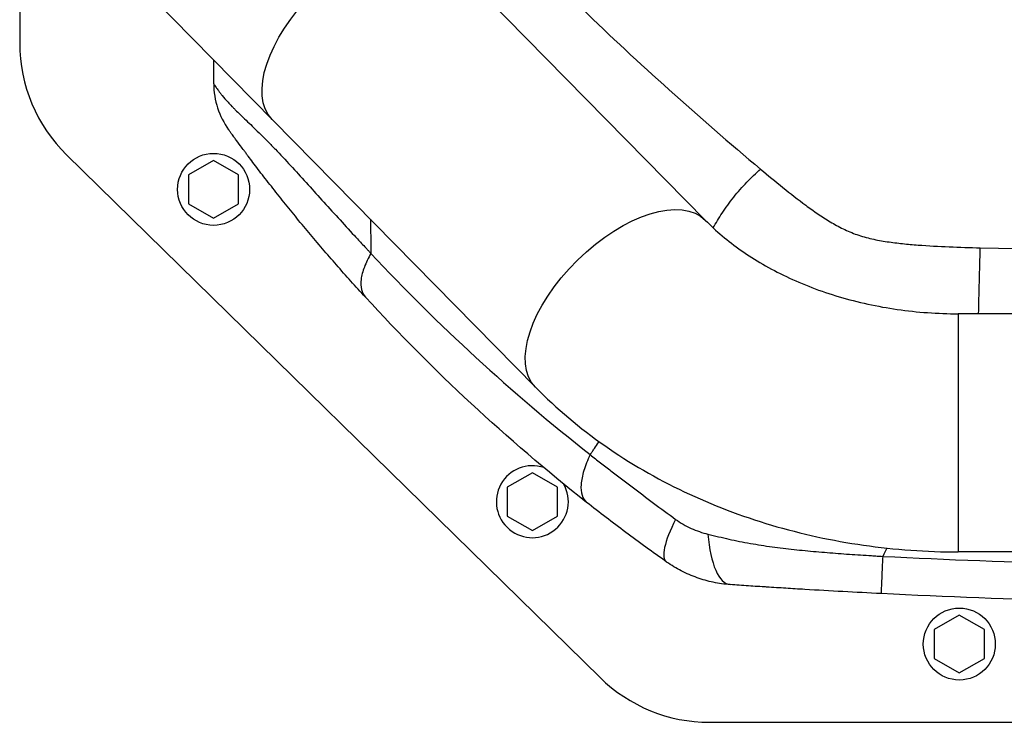
# Model space of a CAD drawing. Units: millimetres. Extents: x -6332 to 6331, y -5079 to 5084.
# Drawn here: x -584 to -269, y 2961 to 3186 of the extents above; entities that cross this region are included whole.
import ezdxf

# ---------------------------------------------------------------- set-up
doc = ezdxf.new("R2010")
doc.units = ezdxf.units.MM
doc.layers.add('2d', color=230, linetype='Continuous')

msp = doc.modelspace()

# ---------------------------------------------------------------- linework, layer by layer
at = {"layer": '2d'}
for p, q in [((-584.05, 3281.1), (-584.05, 3178.48)), ((-364.96, 3121.85), (-494.86, 3254.03)), ((-549.24, 3200.8), (-419.24, 3068.51)), ((-569.04, 3142.77), (-398.63, 2975.76)), ((-522.1, 3141), (-530.1, 3136.38)), ((-514.1, 3136.38), (-522.1, 3141)), ((-530.1, 3136.38), (-530.1, 3127.14)), ((-514.1, 3127.14), (-514.1, 3136.38)), ((-530.1, 3127.14), (-522.1, 3122.52)), ((-522.1, 3122.52), (-514.1, 3127.14)), ((-466.55, 3105.7), (-466.55, 3105.7)), ((-284.18, 3092.01), (-284.18, 3015.91)), ((-83.92, 3092.01), (-284.18, 3092.01)), ((-400.39, 3048.99), (-400.39, 3048.99)), ((-401.53, 3047.34), (-401.53, 3047.34)), ((-420.26, 3041.2), (-428.26, 3036.58)), ((-412.26, 3036.58), (-420.26, 3041.2)), ((-428.26, 3036.58), (-428.26, 3027.35)), ((-412.26, 3027.35), (-412.26, 3036.58)), ((-428.26, 3027.35), (-420.26, 3022.73)), ((-420.26, 3022.73), (-412.26, 3027.35)), ((-307.69, 3014.47), (-307.69, 3014.47)), ((-83.92, 3015.91), (-284.18, 3015.91)), ((-286.01, 3013.47), (-286.01, 3013.47)), ((-283.84, 2995.71), (-291.84, 2991.09)), ((-275.84, 2991.09), (-283.84, 2995.71)), ((-291.84, 2991.09), (-291.84, 2981.85)), ((-275.84, 2981.85), (-275.84, 2991.09)), ((-291.84, 2981.85), (-283.84, 2977.23)), ((-283.84, 2977.23), (-275.84, 2981.85)), ((-363.63, 2961.47), (-234.85, 2961.47))]:
    msp.add_line(p, q, dxfattribs=at)
for centre in [(-522.1, 3131.76), (-283.84, 2986.47)]:
    msp.add_circle(centre, 11.5, dxfattribs=at)
for centre, radius, start, end in [((-534.05, 3178.48), 50, 180, 225.5787), ((-420.26, 3031.96), 11.5, 71.4333, 29.5021), ((-363.63, 3011.47), 50, 225.5787, 270)]:
    msp.add_arc(centre, radius, start, end, dxfattribs=at)
at = {"layer": '2d', "extrusion": (0, 0, -1)}
msp.add_arc((183.98, 5501.51), 2489.04, 273.69264, 273.69271, dxfattribs=at)
for centre in [(-476.21, 3180.77), (-392.1, 3095.18)]:
    msp.add_ellipse(centre, major_axis=(27.14, 26.67), ratio=0.515038, start_param=3.141593, end_param=6.283185, dxfattribs=at)
at = {"layer": '2d'}
for centre, major_axis, ratio, start_param in [((-362.94, 3033.11), (14.41, 20.43), 0.253049, 2.080785), ((-355.33, 3030.4), (1.73, 24.94), 0.353136, 1.956572)]:
    msp.add_ellipse(centre, major_axis=major_axis, ratio=ratio, start_param=start_param, end_param=3.141593, dxfattribs=at)
for points, knots in [([(-456.3, 3242.62), (-439.85, 3224.65), (-422.57, 3206.89), (-386.21, 3171.97), (-367.2, 3154.87), (-347.33, 3138.22)], [0, 0, 0, 0, 0.0841928, 0.0841928, 0.1683855, 0.1683855, 0.1683855, 0.1683855]), ([(-522.05, 3165.48), (-522.05, 3162.87), (-521.63, 3160.26), (-520.02, 3155.28), (-518.82, 3152.92), (-517.29, 3150.81)], [0, 0, 0, 0, 0.5, 0.5, 1, 1, 1, 1]), ([(-522.05, 3165.48), (-522.05, 3165.48), (-522.05, 3165.47), (-522.04, 3165.46), (-522.04, 3165.45), (-522.02, 3165.42), (-522.01, 3165.39), (-521.94, 3165.27), (-521.87, 3165.16), (-521.66, 3164.84), (-521.52, 3164.62), (-521.13, 3164.07), (-520.89, 3163.73), (-520.4, 3163.08), (-520.22, 3162.84), (-519.82, 3162.32), (-519.59, 3162.03), (-518.83, 3161.11), (-518.22, 3160.39), (-517.1, 3159.16), (-516.68, 3158.73), (-516.01, 3158.03), (-515.78, 3157.79), (-515.29, 3157.3), (-515.03, 3157.05), (-513.72, 3155.76), (-512.53, 3154.63), (-509.93, 3152.14), (-508.52, 3150.78), (-506.28, 3148.56), (-505.52, 3147.8), (-504.35, 3146.6), (-503.95, 3146.2), (-503.16, 3145.38), (-502.77, 3144.97), (-500.77, 3142.88), (-499.15, 3141.15), (-495.87, 3137.6), (-494.21, 3135.78), (-490.87, 3132.1), (-489.18, 3130.23), (-485.78, 3126.47), (-484.07, 3124.58), (-480.61, 3120.78), (-478.87, 3118.88), (-476.24, 3116.03), (-475.36, 3115.08), (-474.04, 3113.65), (-473.37, 3112.94), (-472.71, 3112.23), (-472.26, 3111.75), (-472.04, 3111.52), (-471.82, 3111.28)], [-0.0000001, -0.0000001, -0.0000001, -0.0000001, 0.0021878, 0.0021878, 0.0043757, 0.0043757, 0.0087515, 0.0087515, 0.017503, 0.017503, 0.0262546, 0.0262546, 0.0350061, 0.0350061, 0.0393819, 0.0393819, 0.0437577, 0.0437577, 0.0525092, 0.0525092, 0.056885, 0.056885, 0.0590729, 0.0590729, 0.0612608, 0.0612608, 0.0700123, 0.0700123, 0.0787639, 0.0787639, 0.0831396, 0.0831396, 0.0853275, 0.0853275, 0.0875154, 0.0875154, 0.096267, 0.096267, 0.1050185, 0.1050185, 0.1137701, 0.1137701, 0.1225216, 0.1225216, 0.1312731, 0.1312731, 0.1356489, 0.1356489, 0.1378368, 0.1389308, 0.1389308, 0.1400247, 0.1400247, 0.1400247, 0.1400247]), ([(-473.61, 3097.33), (-476.73, 3100.73), (-479.8, 3104.16), (-485.83, 3111.04), (-488.8, 3114.51), (-493.14, 3119.7), (-494.57, 3121.43), (-497.39, 3124.87), (-498.78, 3126.59), (-501.5, 3130), (-502.84, 3131.69), (-505.43, 3135.01), (-506.68, 3136.61), (-509, 3139.65), (-510.08, 3141.07), (-511.28, 3142.67), (-511.51, 3142.97), (-511.96, 3143.57), (-512.17, 3143.86), (-512.78, 3144.68), (-513.15, 3145.17), (-514.14, 3146.5), (-514.66, 3147.21), (-515.29, 3148.07), (-515.48, 3148.32), (-515.81, 3148.78), (-515.96, 3148.98), (-516.35, 3149.52), (-516.55, 3149.79), (-516.86, 3150.22), (-516.97, 3150.38), (-517.14, 3150.61), (-517.2, 3150.69), (-517.27, 3150.79), (-517.29, 3150.81), (-517.29, 3150.81)], [0, 0, 0, 0, 0.0152692, 0.0152692, 0.0305384, 0.0305384, 0.0381729, 0.0381729, 0.0458075, 0.0458075, 0.0534421, 0.0534421, 0.0610767, 0.0610767, 0.0687113, 0.0687113, 0.07062, 0.07062, 0.0725286, 0.0725286, 0.0763459, 0.0763459, 0.0839805, 0.0839805, 0.0877978, 0.0877978, 0.0916151, 0.0916151, 0.0992497, 0.0992497, 0.1068842, 0.1068842, 0.1145188, 0.1145188, 0.1221534, 0.1221534, 0.1221534, 0.1221534]), ([(-362.46, 3119.42), (-361.62, 3120.99), (-360.67, 3122.59), (-358.49, 3125.91), (-357.25, 3127.62), (-354.6, 3130.93), (-353.19, 3132.53), (-350.31, 3135.54), (-348.82, 3136.95), (-347.33, 3138.22)], [0.0171895, 0.0171895, 0.0171895, 0.0171895, 0.25, 0.25, 0.5, 0.5, 0.75, 0.75, 1, 1, 1, 1]), ([(-347.33, 3138.22), (-344.98, 3136.24), (-342.61, 3134.29), (-337.81, 3130.42), (-335.38, 3128.52), (-331.62, 3125.75), (-330.35, 3124.84), (-327.77, 3123.08), (-326.45, 3122.22), (-323.76, 3120.6), (-322.38, 3119.83), (-319.53, 3118.44), (-318.06, 3117.82), (-315.77, 3117.02), (-314.99, 3116.78), (-313.41, 3116.33), (-312.6, 3116.13), (-310.16, 3115.57), (-308.53, 3115.28), (-305.26, 3114.79), (-303.62, 3114.58), (-300.32, 3114.24), (-298.67, 3114.09), (-293.72, 3113.72), (-290.41, 3113.54), (-283.77, 3113.27), (-280.45, 3113.16), (-277.13, 3113.08)], [0, 0, 0, 0, 0.00996619, 0.00996619, 0.01993238, 0.01993238, 0.02491548, 0.02491548, 0.02989857, 0.02989857, 0.03488167, 0.03488167, 0.03986476, 0.03986476, 0.04235631, 0.04235631, 0.04484786, 0.04484786, 0.04983095, 0.04983095, 0.05481405, 0.05481405, 0.05979714, 0.05979714, 0.06976333, 0.06976333, 0.07972952, 0.07972952, 0.07972952, 0.07972952]), ([(-472, 3122.2), (-471.95, 3119.38), (-471.89, 3115.74), (-471.83, 3112.1), (-471.82, 3111.28)], [0.81721562, 0.81721562, 0.81721562, 0.81721562, 0.8746469, 0.89133658, 0.89133658, 0.89133658, 0.89133658]), ([(-364.96, 3121.85), (-361.66, 3118.5), (-357.83, 3115.25), (-349.16, 3109.18), (-344.33, 3106.37), (-333.83, 3101.38), (-328.17, 3099.21), (-316.28, 3095.68), (-310.04, 3094.31), (-297.26, 3092.48), (-290.72, 3092.01), (-284.18, 3092.01)], [3.7860898, 3.7860898, 3.7860898, 3.7860898, 3.9713496, 3.9713496, 4.1566094, 4.1566094, 4.3418693, 4.3418693, 4.5271291, 4.5271291, 4.712389, 4.712389, 4.712389, 4.712389]), ([(-471.82, 3111.28), (-472.69, 3109.79), (-473.4, 3108.33), (-474.47, 3105.55), (-474.81, 3104.24), (-475.12, 3101.82), (-475.09, 3100.72), (-474.63, 3098.8), (-474.21, 3097.99), (-473.61, 3097.33)], [0, 0, 0, 0, 0.25, 0.25, 0.5, 0.5, 0.75, 0.75, 1, 1, 1, 1]), ([(-471.82, 3111.28), (-461.11, 3099.81), (-449.94, 3088.72), (-426.6, 3067.3), (-414.45, 3056.96), (-401.78, 3046.99)], [0, 0, 0, 0, 0.052443, 0.052443, 0.1048859, 0.1048859, 0.1048859, 0.1048859]), ([(-277.67, 3092.01), (-277.66, 3092.54), (-277.65, 3093.07), (-277.59, 3095.81), (-277.54, 3098.08), (-277.43, 3102.58), (-277.37, 3104.81), (-277.25, 3109.11), (-277.19, 3111.17), (-277.13, 3113.08)], [0.189704, 0.189704, 0.189704, 0.189704, 0.25, 0.25, 0.5, 0.5, 0.75, 0.75, 1, 1, 1, 1]), ([(-402.92, 3031.75), (-415.74, 3041.86), (-428.02, 3052.38), (-451.56, 3074.24), (-462.83, 3085.58), (-473.61, 3097.33)], [0, 0, 0, 0, 0.0527306, 0.0527306, 0.1054612, 0.1054612, 0.1054612, 0.1054612]), ([(-419.24, 3068.51), (-412.51, 3061.67), (-405.09, 3055.44), (-389.16, 3044.29), (-380.65, 3039.37), (-362.81, 3030.9), (-353.49, 3027.35), (-334.3, 3021.65), (-324.44, 3019.5), (-304.45, 3016.63), (-294.31, 3015.91), (-284.18, 3015.91)], [3.7860898, 3.7860898, 3.7860898, 3.7860898, 3.9713496, 3.9713496, 4.1566094, 4.1566094, 4.3418693, 4.3418693, 4.5271291, 4.5271291, 4.712389, 4.712389, 4.712389, 4.712389]), ([(-401.78, 3046.99), (-401.71, 3047.08), (-401.62, 3047.21), (-401.51, 3047.37), (-401.46, 3047.45), (-401.43, 3047.48), (-401.42, 3047.5), (-401.41, 3047.52), (-401.29, 3047.68), (-400.96, 3048.16), (-400.18, 3049.28), (-399.47, 3050.33), (-398.97, 3051.06), (-398.92, 3051.14)], [0.11939647, 0.11939647, 0.11939647, 0.11939647, 0.12220824, 0.12361412, 0.12431707, 0.12466854, 0.12466854, 0.12502001, 0.12502001, 0.13064355, 0.14189063, 0.1643848, 0.16699425, 0.16699425, 0.16699425, 0.16699425]), ([(-401.78, 3046.99), (-402.63, 3045.22), (-403.31, 3043.51), (-404.29, 3040.3), (-404.59, 3038.81), (-404.79, 3036.15), (-404.69, 3034.98), (-404.09, 3033.05), (-403.6, 3032.29), (-402.92, 3031.75)], [0, 0, 0, 0, 0.25, 0.25, 0.5, 0.5, 0.75, 0.75, 1, 1, 1, 1]), ([(-401.78, 3046.99), (-400.68, 3046.12), (-399.58, 3045.25), (-397.36, 3043.53), (-396.25, 3042.67), (-392.91, 3040.09), (-390.67, 3038.38), (-386.14, 3034.96), (-383.85, 3033.24), (-379.22, 3029.8), (-376.88, 3028.07), (-374.49, 3026.32)], [-0.00000006, -0.00000006, -0.00000006, -0.00000006, 0.00455868, 0.00455868, 0.00911742, 0.00911742, 0.01823491, 0.01823491, 0.02735239, 0.02735239, 0.03646988, 0.03646988, 0.03646988, 0.03646988]), ([(-377.35, 3012.68), (-379.6, 3014.27), (-381.8, 3015.84), (-386.14, 3018.99), (-388.28, 3020.57), (-392.52, 3023.74), (-394.63, 3025.33), (-398.8, 3028.52), (-400.86, 3030.13), (-402.92, 3031.75)], [0, 0, 0, 0, 0.00847544, 0.00847544, 0.01695087, 0.01695087, 0.02542631, 0.02542631, 0.03390174, 0.03390174, 0.03390174, 0.03390174]), ([(-374.49, 3026.32), (-373.71, 3025.75), (-372.9, 3025.23), (-371.24, 3024.27), (-370.39, 3023.83), (-368.65, 3023.05), (-367.77, 3022.7), (-365.98, 3022.08), (-365.07, 3021.81), (-364.14, 3021.58)], [0, 0, 0, 0, 0.00297847, 0.00297847, 0.00595693, 0.00595693, 0.0089354, 0.0089354, 0.01191387, 0.01191387, 0.01191387, 0.01191387]), ([(-364.14, 3021.58), (-361.92, 3021.05), (-359.69, 3020.51), (-355.17, 3019.51), (-352.9, 3019.05), (-348.31, 3018.23), (-345.99, 3017.87), (-341.34, 3017.23), (-339, 3016.95), (-334.3, 3016.44), (-331.94, 3016.21), (-327.23, 3015.8), (-324.87, 3015.61), (-320.15, 3015.26), (-317.78, 3015.09), (-314.24, 3014.86), (-313.06, 3014.79), (-311.29, 3014.68), (-310.4, 3014.62), (-309.51, 3014.57), (-308.92, 3014.54), (-308.62, 3014.52), (-308.33, 3014.5)], [0, 0, 0, 0, 0.00705985, 0.00705985, 0.0141197, 0.0141197, 0.02117955, 0.02117955, 0.02823939, 0.02823939, 0.03529924, 0.03529924, 0.04235909, 0.04235909, 0.04941894, 0.04941894, 0.05294886, 0.05294886, 0.05471383, 0.05559631, 0.05559631, 0.05647879, 0.05647879, 0.05647879, 0.05647879]), ([(-308.33, 3014.5), (-308.41, 3012.69), (-308.49, 3011.02), (-308.62, 3008.08), (-308.67, 3006.81), (-308.75, 3004.73), (-308.78, 3003.93), (-308.81, 3002.86), (-308.81, 3002.58), (-308.8, 3002.58)], [0.0000014, 0.0000014, 0.0000014, 0.0000014, 0.25, 0.25, 0.5, 0.5, 0.75, 0.75, 1, 1, 1, 1]), ([(-357.06, 3005.46), (-358.88, 3005.59), (-360.68, 3005.84), (-364.21, 3006.57), (-365.94, 3007.06), (-368.5, 3007.97), (-369.35, 3008.3), (-371.03, 3009.02), (-371.86, 3009.42), (-374.29, 3010.67), (-375.85, 3011.62), (-377.35, 3012.68)], [0, 0, 0, 0, 0.00545202, 0.00545202, 0.01090405, 0.01090405, 0.01363006, 0.01363006, 0.01635607, 0.01635607, 0.02180809, 0.02180809, 0.02180809, 0.02180809]), ([(-308.8, 3002.58), (-312.87, 3002.79), (-316.94, 3003), (-325.08, 3003.45), (-329.15, 3003.68), (-335.24, 3004.04), (-337.27, 3004.17), (-341.3, 3004.42), (-343.31, 3004.55), (-347.3, 3004.8), (-349.28, 3004.93), (-353.2, 3005.2), (-355.14, 3005.33), (-357.06, 3005.46)], [0, 0, 0, 0, 0.01222864, 0.01222864, 0.02445729, 0.02445729, 0.03057161, 0.03057161, 0.03668593, 0.03668593, 0.04280026, 0.04280026, 0.04891458, 0.04891458, 0.04891458, 0.04891458]), ([(-344.74, 3004.64), (-345.27, 3004.67), (-345.71, 3004.7), (-346.21, 3004.73), (-346.34, 3004.74), (-346.49, 3004.75), (-346.53, 3004.75), (-346.58, 3004.76), (-346.6, 3004.76), (-346.61, 3004.76), (-346.61, 3004.76), (-346.61, 3004.76), (-346.61, 3004.76), (-346.61, 3004.76)], [0, 0, 0, 0, 0.917796, 0.917796, 1.261863, 1.261863, 1.390883, 1.390883, 1.439265, 1.439265, 1.439623, 1.439623, 1.439803, 1.439803, 1.439803, 1.439803])]:
    msp.add_open_spline(points, degree=3, knots=knots, dxfattribs=at)
for points, degree in [([(-522.05, 3165.48), (-522.05, 3168.02), (-522.05, 3170.57), (-522.05, 3173.13)], 3), ([(-277.13, 3113.08), (-215.07, 3111.59), (-153.02, 3111.59), (-90.97, 3113.08)], 3), ([(-307.02, 3017.14), (-307.46, 3016.26), (-307.89, 3015.38), (-308.33, 3014.5)], 3), ([(-308.33, 3014.5), (-266.9, 3012.4), (-184.05, 3010.29), (-101.19, 3012.4), (-59.76, 3014.5)], 3), ([(-274.86, 3013.03), (-274.86, 3013.03), (-274.86, 3013.03), (-274.86, 3013.03)], 3), ([(-274.77, 3013.03), (-274.77, 3013.03), (-274.77, 3013.03), (-274.77, 3013.03), (-274.77, 3013.03), (-274.77, 3013.03)], 5), ([(-59.29, 3002.58), (-100.88, 3000.51), (-184.05, 2998.43), (-267.22, 3000.51), (-308.8, 3002.58)], 3), ([(-308.78, 3003.92), (-308.78, 3003.92), (-308.78, 3003.92), (-308.78, 3003.92)], 3)]:
    msp.add_open_spline(points, degree=degree, dxfattribs=at)

doc.saveas('drawing.dxf')
